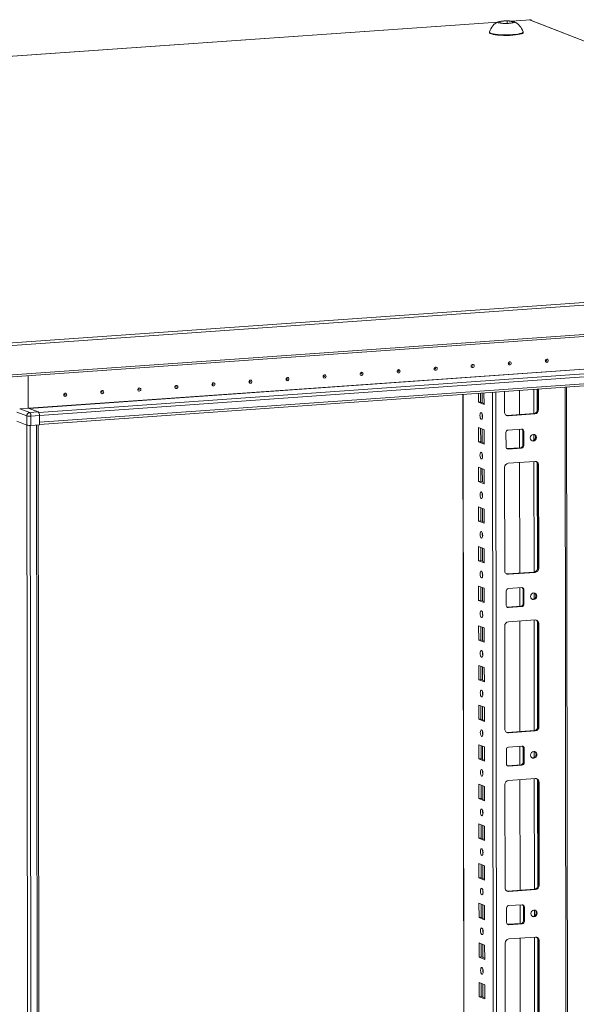
# Model space of a CAD drawing. Units: millimetres. Extents: x 6 to 11587, y 3 to 11629.
# Drawn here: x 8209 to 8555, y 4053 to 4666 of the extents above; entities that cross this region are included whole.
import ezdxf

# ---------------------------------------------------------------- set-up
doc = ezdxf.new("R2010")
doc.units = ezdxf.units.MM

msp = doc.modelspace()

# ---------------------------------------------------------------- linework, layer by layer
at = {"color": 7, "linetype": 'Continuous', "lineweight": 15}
for p, q in [((8506.116, 4664.39), (7839.71, 4617.35)), ((8507.117, 4663.97), (8507.693, 4664.726)), ((8510.797, 4663.514), (8507.117, 4663.97)), ((8507.693, 4664.726), (8511.95, 4665.027)), ((8507.693, 4664.726), (8507.694, 4663.898)), ((8515.054, 4663.814), (8510.797, 4663.514)), ((8511.95, 4665.027), (8515.63, 4664.571)), ((8511.95, 4665.027), (8511.952, 4663.595)), ((8526.563, 4665.834), (8514.361, 4664.972)), ((8515.63, 4664.571), (8515.054, 4663.814)), ((8526.857, 4665.743), (8525.927, 4665.677)), ((8525.927, 4665.677), (8911.997, 4514.881)), ((8912.285, 4514.901), (8526.478, 4665.594)), ((8526.667, 4665.817), (8526.563, 4665.834)), ((8526.857, 4665.743), (8526.667, 4665.817)), ((8526.858, 4665.446), (8526.857, 4665.743)), ((8500.881, 4658.123), (8500.881, 4657.748)), ((8521.881, 4657.773), (8521.881, 4658.148)), ((8913.118, 4514.872), (8177.639, 4462.956)), ((8178.226, 4461.238), (8913.706, 4513.154)), ((8177.768, 4441.734), (8913.248, 4493.65)), ((8913.728, 4494.927), (8178.248, 4443.011)), ((8221.017, 4419.668), (8866.174, 4465.208)), ((8866.179, 4460.967), (8221.022, 4415.427)), ((8221.023, 4414.109), (8865.671, 4459.614)), ((8214.006, 4444.292), (8214.03, 4424.22)), ((8510.293, 4421.773), (8510.278, 4434.527)), ((8519.639, 4435.188), (8519.656, 4420.236)), ((8530.909, 4423.496), (8530.894, 4435.982)), ((8531.476, 4436.023), (8531.491, 4423.269)), ((8551.216, 2533.437), (8548.953, 4437.257)), ((8484.471, 4432.705), (8486.723, 2537.481)), ((8494.065, 4427.881), (8494.058, 4433.382)), ((8495.441, 4433.48), (8495.447, 4427.979)), ((8497.548, 4433.629), (8497.557, 4426.517)), ((8214.03, 4424.22), (8208.731, 4423.846)), ((8214.939, 4421.422), (8208.731, 4423.846)), ((8220.238, 4421.796), (8214.03, 4424.22)), ((8494.065, 4427.881), (8495.447, 4427.979)), ((8497.557, 4426.517), (8494.065, 4427.881)), ((8495.447, 4427.979), (8497.556, 4427.155)), ((8531.491, 4423.269), (8530.909, 4423.496)), ((8206.89, 4421.744), (8213.098, 4419.319)), ((8213.098, 4419.319), (8213.105, 4413.648)), ((8220.238, 4421.796), (8214.939, 4421.422)), ((8215.717, 4419.146), (8221.017, 4419.52)), ((8215.724, 4413.475), (8215.717, 4419.146)), ((8221.017, 4419.668), (8221.022, 4415.427)), ((8221.017, 4419.52), (8221.023, 4413.849)), ((8512.018, 4419.697), (8528.608, 4420.868)), ((8512.6, 4419.47), (8512.018, 4419.697)), ((8529.19, 4420.641), (8512.6, 4419.47)), ((8528.608, 4420.868), (8529.19, 4420.641)), ((8213.105, 4413.648), (8206.896, 4416.072)), ((8213.133, 4413.637), (8206.896, 4416.072)), ((8213.133, 4413.637), (8215.594, 2342.395)), ((8221.023, 4413.849), (8215.724, 4413.475)), ((8222.632, 2342.78), (8220.171, 4413.788)), ((8494.094, 4403.223), (8494.083, 4412.1)), ((8494.083, 4412.1), (8497.576, 4410.736)), ((8495.467, 4411.56), (8495.476, 4403.321)), ((8497.576, 4410.736), (8497.586, 4401.859)), ((8512.61, 4410.593), (8520.905, 4411.178)), ((8519.667, 4411.091), (8519.681, 4399.524)), ((8521.708, 4410.024), (8522.29, 4409.797)), ((8521.718, 4401.147), (8521.708, 4410.024)), ((8511.24, 4400.139), (8511.23, 4409.016)), ((8522.29, 4409.797), (8522.3, 4400.92)), ((8494.094, 4403.223), (8495.476, 4403.321)), ((8497.586, 4401.859), (8494.094, 4403.223)), ((8495.476, 4403.321), (8497.585, 4402.497)), ((8511.801, 4398.99), (8512.043, 4398.985)), ((8512.043, 4398.985), (8520.337, 4399.57)), ((8512.625, 4398.757), (8512.043, 4398.985)), ((8520.919, 4399.343), (8512.625, 4398.757)), ((8520.919, 4399.343), (8520.337, 4399.57)), ((8522.3, 4400.92), (8521.718, 4401.147)), ((8494.123, 4378.566), (8494.113, 4387.442)), ((8494.113, 4387.442), (8497.605, 4386.079)), ((8495.496, 4386.902), (8495.506, 4378.663)), ((8497.605, 4386.079), (8497.615, 4377.202)), ((8510.41, 4323.142), (8510.334, 4387.252)), ((8512.635, 4389.88), (8529.225, 4391.052)), ((8519.692, 4390.379), (8519.774, 4321.606)), ((8531.532, 4388.748), (8530.95, 4388.976)), ((8531.026, 4324.866), (8530.95, 4388.976)), ((8531.532, 4388.748), (8531.608, 4324.639)), ((8494.123, 4378.566), (8495.506, 4378.663)), ((8497.615, 4377.202), (8494.123, 4378.566)), ((8495.506, 4378.663), (8497.615, 4377.84)), ((8494.153, 4353.908), (8494.142, 4362.785)), ((8494.142, 4362.785), (8497.634, 4361.421)), ((8495.525, 4362.245), (8495.535, 4354.006)), ((8497.634, 4361.421), (8497.645, 4352.544)), ((8494.153, 4353.908), (8495.535, 4354.006)), ((8497.645, 4352.544), (8494.153, 4353.908)), ((8495.535, 4354.006), (8497.644, 4353.182)), ((8494.182, 4329.25), (8494.171, 4338.127)), ((8494.171, 4338.127), (8497.663, 4336.763)), ((8495.555, 4337.587), (8495.564, 4329.348)), ((8497.663, 4336.763), (8497.674, 4327.886)), ((8494.182, 4329.25), (8495.564, 4329.348)), ((8497.674, 4327.886), (8494.182, 4329.25)), ((8495.564, 4329.348), (8497.673, 4328.524)), ((8531.608, 4324.639), (8531.026, 4324.866)), ((8512.135, 4321.066), (8528.725, 4322.237)), ((8512.717, 4320.839), (8512.135, 4321.066)), ((8529.307, 4322.01), (8512.717, 4320.839)), ((8528.725, 4322.237), (8529.307, 4322.01)), ((8494.211, 4304.593), (8494.201, 4313.47)), ((8494.201, 4313.47), (8497.693, 4312.106)), ((8495.584, 4312.929), (8495.594, 4304.69)), ((8497.693, 4312.106), (8497.703, 4303.229)), ((8512.728, 4311.962), (8521.023, 4312.548)), ((8519.785, 4312.46), (8519.798, 4300.893)), ((8511.358, 4301.509), (8511.347, 4310.385)), ((8521.825, 4311.393), (8522.407, 4311.166)), ((8521.835, 4302.517), (8521.825, 4311.393)), ((8522.407, 4311.166), (8522.417, 4302.289)), ((8494.211, 4304.593), (8495.594, 4304.69)), ((8497.703, 4303.229), (8494.211, 4304.593)), ((8495.594, 4304.69), (8497.703, 4303.867)), ((8511.918, 4300.36), (8512.16, 4300.354)), ((8512.16, 4300.354), (8520.455, 4300.939)), ((8512.742, 4300.127), (8512.16, 4300.354)), ((8521.037, 4300.712), (8512.742, 4300.127)), ((8521.037, 4300.712), (8520.455, 4300.939)), ((8522.417, 4302.289), (8521.835, 4302.517)), ((8494.241, 4279.935), (8494.23, 4288.812)), ((8494.23, 4288.812), (8497.722, 4287.448)), ((8495.613, 4288.272), (8495.623, 4280.033)), ((8510.527, 4224.512), (8510.451, 4288.621)), ((8512.752, 4291.25), (8529.342, 4292.421)), ((8519.809, 4291.748), (8519.891, 4222.975)), ((8531.649, 4290.118), (8531.067, 4290.345)), ((8531.143, 4226.235), (8531.067, 4290.345)), ((8531.649, 4290.118), (8531.725, 4226.008)), ((8497.722, 4287.448), (8497.733, 4278.571)), ((8494.241, 4279.935), (8495.623, 4280.033)), ((8497.733, 4278.571), (8494.241, 4279.935)), ((8495.623, 4280.033), (8497.732, 4279.209)), ((8494.27, 4255.278), (8494.259, 4264.154)), ((8494.259, 4264.154), (8497.751, 4262.79)), ((8495.643, 4263.614), (8495.652, 4255.375)), ((8497.751, 4262.79), (8497.762, 4253.914)), ((8494.27, 4255.278), (8495.652, 4255.375)), ((8497.762, 4253.914), (8494.27, 4255.278)), ((8495.652, 4255.375), (8497.761, 4254.551)), ((8494.299, 4230.62), (8494.289, 4239.497)), ((8494.289, 4239.497), (8497.781, 4238.133)), ((8495.672, 4238.956), (8495.682, 4230.717)), ((8497.781, 4238.133), (8497.791, 4229.256)), ((8494.299, 4230.62), (8495.682, 4230.717)), ((8497.791, 4229.256), (8494.299, 4230.62)), ((8495.682, 4230.717), (8497.79, 4229.894)), ((8512.252, 4222.436), (8528.842, 4223.607)), ((8512.834, 4222.208), (8512.252, 4222.436)), ((8529.424, 4223.38), (8512.834, 4222.208)), ((8528.842, 4223.607), (8529.424, 4223.38)), ((8531.725, 4226.008), (8531.143, 4226.235)), ((8494.328, 4205.962), (8494.318, 4214.839)), ((8494.318, 4214.839), (8497.81, 4213.475)), ((8495.701, 4214.299), (8495.711, 4206.06)), ((8497.81, 4213.475), (8497.821, 4204.598)), ((8511.475, 4202.878), (8511.464, 4211.755)), ((8512.845, 4213.332), (8521.14, 4213.917)), ((8519.902, 4213.83), (8519.916, 4202.263)), ((8521.942, 4212.763), (8522.524, 4212.535)), ((8521.953, 4203.886), (8521.942, 4212.763)), ((8522.524, 4212.535), (8522.535, 4203.659)), ((8494.328, 4205.962), (8495.711, 4206.06)), ((8497.821, 4204.598), (8494.328, 4205.962)), ((8495.711, 4206.06), (8497.82, 4205.236)), ((8512.277, 4201.723), (8520.572, 4202.309)), ((8521.154, 4202.082), (8512.859, 4201.496)), ((8521.154, 4202.082), (8520.572, 4202.309)), ((8522.535, 4203.659), (8521.953, 4203.886)), ((8512.035, 4201.729), (8512.277, 4201.723)), ((8512.859, 4201.496), (8512.277, 4201.723)), ((8494.358, 4181.305), (8494.347, 4190.181)), ((8494.347, 4190.181), (8497.839, 4188.817)), ((8495.73, 4189.641), (8495.74, 4181.402)), ((8510.645, 4125.881), (8510.568, 4189.991)), ((8512.87, 4192.619), (8529.459, 4193.79)), ((8519.926, 4193.117), (8520.008, 4124.344)), ((8531.766, 4191.487), (8531.184, 4191.715)), ((8531.261, 4127.605), (8531.184, 4191.715)), ((8531.766, 4191.487), (8531.843, 4127.377)), ((8497.839, 4188.817), (8497.85, 4179.941)), ((8494.358, 4181.305), (8495.74, 4181.402)), ((8497.85, 4179.941), (8494.358, 4181.305)), ((8495.74, 4181.402), (8497.849, 4180.578)), ((8494.387, 4156.647), (8494.376, 4165.524)), ((8494.376, 4165.524), (8497.869, 4164.16)), ((8495.76, 4164.983), (8495.77, 4156.745)), ((8497.869, 4164.16), (8497.879, 4155.283)), ((8494.387, 4156.647), (8495.77, 4156.745)), ((8497.879, 4155.283), (8494.387, 4156.647)), ((8495.77, 4156.745), (8497.878, 4155.921)), ((8494.416, 4131.989), (8494.406, 4140.866)), ((8494.406, 4140.866), (8497.898, 4139.502)), ((8495.789, 4140.326), (8495.799, 4132.087)), ((8497.898, 4139.502), (8497.908, 4130.625)), ((8494.416, 4131.989), (8495.799, 4132.087)), ((8497.908, 4130.625), (8494.416, 4131.989)), ((8495.799, 4132.087), (8497.908, 4131.263)), ((8512.37, 4123.805), (8528.959, 4124.976)), ((8512.952, 4123.578), (8512.37, 4123.805)), ((8529.541, 4124.749), (8512.952, 4123.578)), ((8528.959, 4124.976), (8529.541, 4124.749)), ((8531.843, 4127.377), (8531.261, 4127.605)), ((8494.446, 4107.332), (8494.435, 4116.208)), ((8494.435, 4116.208), (8497.927, 4114.844)), ((8495.818, 4115.668), (8495.828, 4107.429)), ((8497.927, 4114.844), (8497.938, 4105.968)), ((8511.592, 4104.247), (8511.581, 4113.124)), ((8512.962, 4114.701), (8521.257, 4115.287)), ((8520.019, 4115.199), (8520.033, 4103.632)), ((8522.059, 4114.132), (8522.641, 4113.905)), ((8522.07, 4105.255), (8522.059, 4114.132)), ((8522.641, 4113.905), (8522.652, 4105.028)), ((8494.446, 4107.332), (8495.828, 4107.429)), ((8497.938, 4105.968), (8494.446, 4107.332)), ((8495.828, 4107.429), (8497.937, 4106.606)), ((8522.652, 4105.028), (8522.07, 4105.255)), ((8512.152, 4103.099), (8512.394, 4103.093)), ((8512.394, 4103.093), (8520.689, 4103.678)), ((8512.976, 4102.866), (8512.394, 4103.093)), ((8521.271, 4103.451), (8512.976, 4102.866)), ((8521.271, 4103.451), (8520.689, 4103.678)), ((8494.475, 4082.674), (8494.464, 4091.551)), ((8494.464, 4091.551), (8497.957, 4090.187)), ((8512.987, 4093.989), (8529.577, 4095.16)), ((8520.044, 4094.487), (8520.125, 4025.714)), ((8531.884, 4092.857), (8531.302, 4093.084)), ((8531.378, 4028.974), (8531.302, 4093.084)), ((8531.884, 4092.857), (8531.96, 4028.747)), ((8495.848, 4091.01), (8495.857, 4082.772)), ((8497.957, 4090.187), (8497.967, 4081.31)), ((8510.762, 4027.25), (8510.686, 4091.36)), ((8494.475, 4082.674), (8495.857, 4082.772)), ((8497.967, 4081.31), (8494.475, 4082.674)), ((8495.857, 4082.772), (8497.966, 4081.948)), ((8494.504, 4058.016), (8494.494, 4066.893)), ((8494.494, 4066.893), (8497.986, 4065.529)), ((8495.877, 4066.353), (8495.887, 4058.114)), ((8497.986, 4065.529), (8497.996, 4056.652)), ((8494.504, 4058.016), (8495.887, 4058.114)), ((8497.996, 4056.652), (8494.504, 4058.016)), ((8495.887, 4058.114), (8497.996, 4057.29))]:
    msp.add_line(p, q, dxfattribs=at)
at = {"color": 8, "linetype": 'Continuous', "lineweight": 15}
for p, q in [((7839.85, 4617.336), (8506.074, 4664.363)), ((8514.501, 4664.958), (8526.667, 4665.817)), ((8214.351, 4424.095), (8859.188, 4469.613)), ((8214.604, 4423.996), (8859.227, 4469.499)), ((8865.552, 4467.029), (8220.555, 4421.5)), ((8528.528, 4435.815), (8528.546, 4420.864)), ((8530.624, 4435.963), (8530.64, 4422.318)), ((8547.973, 4437.188), (8550.198, 2565.247)), ((8486.81, 2569.434), (8484.596, 4432.714)), ((8496.454, 4427.585), (8496.447, 4433.551)), ((8502.745, 4433.995), (8505.007, 2530.286)), ((8507.103, 2530.148), (8504.84, 4434.143)), ((8496.464, 4418.824), (8496.463, 4420.326)), ((8217.69, 2342.256), (8215.228, 4413.451)), ((8219.191, 4413.719), (8221.653, 2342.536)), ((8496.483, 4402.928), (8496.474, 4411.167)), ((8528.562, 4407.875), (8528.566, 4404.186)), ((8496.494, 4394.166), (8496.492, 4395.668)), ((8496.513, 4378.27), (8496.503, 4386.509)), ((8528.582, 4391.006), (8528.663, 4322.233)), ((8530.678, 4390.116), (8530.757, 4323.688)), ((8496.523, 4369.508), (8496.521, 4371.011)), ((8496.542, 4353.612), (8496.532, 4361.851)), ((8496.552, 4344.851), (8496.551, 4346.353)), ((8496.571, 4328.955), (8496.561, 4337.194)), ((8496.582, 4320.193), (8496.58, 4321.695)), ((8496.601, 4304.297), (8496.591, 4312.536)), ((8528.679, 4309.245), (8528.683, 4305.556)), ((8496.611, 4295.535), (8496.609, 4297.038)), ((8496.63, 4279.64), (8496.62, 4287.878)), ((8528.699, 4292.376), (8528.781, 4223.603)), ((8530.795, 4291.485), (8530.874, 4225.057)), ((8496.64, 4270.878), (8496.638, 4272.38)), ((8496.659, 4254.982), (8496.649, 4263.221)), ((8496.67, 4246.22), (8496.668, 4247.722)), ((8496.688, 4230.324), (8496.679, 4238.563)), ((8496.699, 4221.562), (8496.697, 4223.065)), ((8496.718, 4205.667), (8496.708, 4213.905)), ((8528.796, 4210.614), (8528.801, 4206.925)), ((8496.728, 4196.905), (8496.726, 4198.407)), ((8528.816, 4193.745), (8528.898, 4124.972)), ((8530.913, 4192.855), (8530.991, 4126.427)), ((8496.747, 4181.009), (8496.737, 4189.248)), ((8496.757, 4172.247), (8496.756, 4173.749)), ((8496.776, 4156.351), (8496.767, 4164.59)), ((8496.787, 4147.59), (8496.785, 4149.092)), ((8496.806, 4131.694), (8496.796, 4139.933)), ((8496.816, 4122.932), (8496.814, 4124.434)), ((8496.835, 4107.036), (8496.825, 4115.275)), ((8528.913, 4111.984), (8528.918, 4108.294)), ((8496.845, 4098.274), (8496.844, 4099.777)), ((8528.933, 4095.114), (8529.015, 4026.341)), ((8531.03, 4094.224), (8531.109, 4027.796)), ((8496.864, 4082.378), (8496.854, 4090.617)), ((8496.875, 4073.617), (8496.873, 4075.119)), ((8496.894, 4057.721), (8496.884, 4065.96))]:
    msp.add_line(p, q, dxfattribs=at)
at = {"color": 7, "linetype": 'Continuous', "lineweight": 15, "flags": 128}
for points in [[(8506.535, 4663.929), (8506.133, 4664.212), (8506.323, 4664.501), (8507.081, 4664.764), (8508.324, 4664.972), (8509.91, 4665.1), (8511.662, 4665.135), (8513.381, 4665.073), (8514.873, 4664.92), (8515.971, 4664.694), (8516.212, 4664.612), (8516.614, 4664.329), (8516.424, 4664.04), (8515.666, 4663.777), (8514.423, 4663.569), (8512.837, 4663.441), (8511.085, 4663.406), (8509.366, 4663.468), (8507.874, 4663.621), (8506.776, 4663.847), (8506.535, 4663.929)], [(8500.881, 4657.748), (8500.958, 4657.539), (8501.369, 4657.227), (8502.121, 4656.934), (8503.188, 4656.668), (8504.534, 4656.44), (8506.114, 4656.257), (8507.872, 4656.125), (8509.751, 4656.048), (8511.684, 4656.03), (8513.608, 4656.071), (8515.455, 4656.17)], [(8500.898, 4658.222), (8500.958, 4657.914), (8501.369, 4657.602), (8502.121, 4657.309), (8503.188, 4657.043), (8504.534, 4656.815), (8506.113, 4656.632), (8507.872, 4656.499), (8509.75, 4656.423), (8511.684, 4656.405), (8513.607, 4656.446), (8515.455, 4656.544)], [(8515.455, 4656.544), (8517.164, 4656.697), (8518.676, 4656.899), (8519.939, 4657.142), (8520.911, 4657.42), (8521.559, 4657.722), (8521.86, 4658.038), (8521.864, 4658.247)], [(8515.455, 4656.17), (8517.164, 4656.322), (8518.676, 4656.524), (8519.94, 4656.767), (8520.912, 4657.045), (8521.559, 4657.347), (8521.86, 4657.663), (8521.881, 4657.773)], [(8513.561, 4451.036), (8513.208, 4451.086), (8512.909, 4451.278), (8512.709, 4451.584), (8512.638, 4451.957), (8512.708, 4452.339), (8512.907, 4452.673), (8513.206, 4452.908), (8513.559, 4453.008), (8513.911, 4452.958), (8514.211, 4452.765), (8514.411, 4452.459), (8514.481, 4452.087), (8514.412, 4451.704), (8514.212, 4451.37), (8513.914, 4451.135), (8513.561, 4451.036)], [(8536.602, 4452.662), (8536.25, 4452.712), (8535.95, 4452.905), (8535.75, 4453.211), (8535.68, 4453.583), (8535.749, 4453.966), (8535.949, 4454.3), (8536.247, 4454.535), (8536.6, 4454.635), (8536.953, 4454.584), (8537.252, 4454.392), (8537.452, 4454.086), (8537.523, 4453.713), (8537.453, 4453.331), (8537.254, 4452.997), (8536.955, 4452.762), (8536.602, 4452.662)], [(8536.407, 4453.592), (8536.455, 4453.605), (8536.495, 4453.637), (8536.521, 4453.682), (8536.531, 4453.733), (8536.521, 4453.783), (8536.494, 4453.824), (8536.454, 4453.849), (8536.407, 4453.856), (8536.36, 4453.843), (8536.32, 4453.811), (8536.293, 4453.767), (8536.284, 4453.715), (8536.293, 4453.665), (8536.32, 4453.624), (8536.36, 4453.599), (8536.407, 4453.592)], [(8444.437, 4446.156), (8444.084, 4446.206), (8443.785, 4446.399), (8443.585, 4446.705), (8443.514, 4447.077), (8443.584, 4447.46), (8443.783, 4447.794), (8444.082, 4448.029), (8444.435, 4448.129), (8444.787, 4448.079), (8445.087, 4447.886), (8445.287, 4447.58), (8445.357, 4447.208), (8445.288, 4446.825), (8445.088, 4446.491), (8444.79, 4446.256), (8444.437, 4446.156)], [(8444.242, 4447.086), (8444.289, 4447.1), (8444.329, 4447.131), (8444.356, 4447.176), (8444.365, 4447.227), (8444.356, 4447.277), (8444.329, 4447.318), (8444.289, 4447.344), (8444.242, 4447.35), (8444.194, 4447.337), (8444.154, 4447.306), (8444.128, 4447.261), (8444.118, 4447.21), (8444.128, 4447.16), (8444.155, 4447.119), (8444.195, 4447.093), (8444.242, 4447.086)], [(8467.478, 4447.783), (8467.125, 4447.833), (8466.826, 4448.026), (8466.626, 4448.331), (8466.555, 4448.704), (8466.625, 4449.086), (8466.825, 4449.42), (8467.123, 4449.655), (8467.476, 4449.755), (8467.829, 4449.705), (8468.128, 4449.512), (8468.328, 4449.206), (8468.399, 4448.834), (8468.329, 4448.452), (8468.13, 4448.118), (8467.831, 4447.883), (8467.478, 4447.783)], [(8467.283, 4448.713), (8467.331, 4448.726), (8467.371, 4448.757), (8467.397, 4448.802), (8467.407, 4448.853), (8467.397, 4448.903), (8467.37, 4448.944), (8467.33, 4448.97), (8467.283, 4448.977), (8467.236, 4448.963), (8467.196, 4448.932), (8467.169, 4448.887), (8467.16, 4448.836), (8467.169, 4448.786), (8467.196, 4448.745), (8467.236, 4448.719), (8467.283, 4448.713)], [(8490.52, 4449.409), (8490.167, 4449.459), (8489.868, 4449.652), (8489.667, 4449.958), (8489.597, 4450.33), (8489.667, 4450.713), (8489.866, 4451.047), (8490.165, 4451.282), (8490.517, 4451.382), (8490.87, 4451.331), (8491.169, 4451.139), (8491.37, 4450.833), (8491.44, 4450.46), (8491.37, 4450.078), (8491.171, 4449.744), (8490.872, 4449.509), (8490.52, 4449.409)], [(8490.325, 4450.339), (8490.372, 4450.352), (8490.412, 4450.384), (8490.439, 4450.429), (8490.448, 4450.48), (8490.438, 4450.53), (8490.412, 4450.571), (8490.372, 4450.597), (8490.324, 4450.603), (8490.277, 4450.59), (8490.237, 4450.558), (8490.21, 4450.514), (8490.201, 4450.462), (8490.21, 4450.413), (8490.237, 4450.372), (8490.277, 4450.346), (8490.325, 4450.339)], [(8513.366, 4451.965), (8513.413, 4451.979), (8513.453, 4452.01), (8513.48, 4452.055), (8513.489, 4452.106), (8513.48, 4452.156), (8513.453, 4452.197), (8513.413, 4452.223), (8513.366, 4452.23), (8513.318, 4452.216), (8513.278, 4452.185), (8513.252, 4452.14), (8513.242, 4452.089), (8513.252, 4452.039), (8513.279, 4451.998), (8513.319, 4451.972), (8513.366, 4451.965)], [(8352.272, 4439.65), (8351.919, 4439.701), (8351.619, 4439.893), (8351.419, 4440.199), (8351.349, 4440.572), (8351.418, 4440.954), (8351.618, 4441.288), (8351.917, 4441.523), (8352.269, 4441.623), (8352.622, 4441.573), (8352.921, 4441.38), (8353.121, 4441.074), (8353.192, 4440.702), (8353.122, 4440.319), (8352.923, 4439.985), (8352.624, 4439.75), (8352.272, 4439.65)], [(8352.077, 4440.58), (8352.124, 4440.594), (8352.164, 4440.625), (8352.19, 4440.67), (8352.2, 4440.721), (8352.19, 4440.771), (8352.164, 4440.812), (8352.123, 4440.838), (8352.076, 4440.845), (8352.029, 4440.831), (8351.989, 4440.8), (8351.962, 4440.755), (8351.953, 4440.704), (8351.962, 4440.654), (8351.989, 4440.613), (8352.029, 4440.587), (8352.077, 4440.58)], [(8375.313, 4441.277), (8374.96, 4441.327), (8374.661, 4441.52), (8374.461, 4441.826), (8374.39, 4442.198), (8374.46, 4442.58), (8374.659, 4442.915), (8374.958, 4443.149), (8375.311, 4443.249), (8375.663, 4443.199), (8375.963, 4443.007), (8376.163, 4442.701), (8376.233, 4442.328), (8376.164, 4441.946), (8375.964, 4441.612), (8375.665, 4441.377), (8375.313, 4441.277)], [(8375.118, 4442.207), (8375.165, 4442.22), (8375.205, 4442.252), (8375.232, 4442.296), (8375.241, 4442.348), (8375.232, 4442.398), (8375.205, 4442.439), (8375.165, 4442.464), (8375.118, 4442.471), (8375.07, 4442.458), (8375.03, 4442.426), (8375.004, 4442.381), (8374.994, 4442.33), (8375.004, 4442.28), (8375.031, 4442.239), (8375.071, 4442.214), (8375.118, 4442.207)], [(8398.354, 4442.903), (8398.001, 4442.953), (8397.702, 4443.146), (8397.502, 4443.452), (8397.431, 4443.825), (8397.501, 4444.207), (8397.701, 4444.541), (8397.999, 4444.776), (8398.352, 4444.876), (8398.705, 4444.826), (8399.004, 4444.633), (8399.204, 4444.327), (8399.275, 4443.955), (8399.205, 4443.572), (8399.006, 4443.238), (8398.707, 4443.003), (8398.354, 4442.903)], [(8398.159, 4443.833), (8398.206, 4443.847), (8398.246, 4443.878), (8398.273, 4443.923), (8398.283, 4443.974), (8398.273, 4444.024), (8398.246, 4444.065), (8398.206, 4444.091), (8398.159, 4444.098), (8398.112, 4444.084), (8398.072, 4444.053), (8398.045, 4444.008), (8398.036, 4443.957), (8398.045, 4443.907), (8398.072, 4443.866), (8398.112, 4443.84), (8398.159, 4443.833)], [(8421.396, 4444.53), (8421.043, 4444.58), (8420.744, 4444.773), (8420.543, 4445.078), (8420.473, 4445.451), (8420.542, 4445.833), (8420.742, 4446.167), (8421.041, 4446.402), (8421.393, 4446.502), (8421.746, 4446.452), (8422.045, 4446.259), (8422.245, 4445.954), (8422.316, 4445.581), (8422.246, 4445.199), (8422.047, 4444.865), (8421.748, 4444.63), (8421.396, 4444.53)], [(8421.201, 4445.46), (8421.248, 4445.473), (8421.288, 4445.505), (8421.315, 4445.549), (8421.324, 4445.601), (8421.314, 4445.65), (8421.288, 4445.691), (8421.248, 4445.717), (8421.2, 4445.724), (8421.153, 4445.711), (8421.113, 4445.679), (8421.086, 4445.634), (8421.077, 4445.583), (8421.086, 4445.533), (8421.113, 4445.492), (8421.153, 4445.466), (8421.201, 4445.46)], [(8260.106, 4433.145), (8259.753, 4433.195), (8259.454, 4433.388), (8259.254, 4433.693), (8259.183, 4434.066), (8259.253, 4434.448), (8259.452, 4434.782), (8259.751, 4435.017), (8260.104, 4435.117), (8260.457, 4435.067), (8260.756, 4434.874), (8260.956, 4434.568), (8261.027, 4434.196), (8260.957, 4433.814), (8260.757, 4433.48), (8260.459, 4433.245), (8260.106, 4433.145)], [(8283.147, 4434.771), (8282.795, 4434.821), (8282.495, 4435.014), (8282.295, 4435.32), (8282.225, 4435.692), (8282.294, 4436.075), (8282.494, 4436.409), (8282.793, 4436.644), (8283.145, 4436.744), (8283.498, 4436.694), (8283.797, 4436.501), (8283.997, 4436.195), (8284.068, 4435.822), (8283.998, 4435.44), (8283.799, 4435.106), (8283.5, 4434.871), (8283.147, 4434.771)], [(8282.952, 4435.701), (8283, 4435.714), (8283.04, 4435.746), (8283.066, 4435.791), (8283.076, 4435.842), (8283.066, 4435.892), (8283.04, 4435.933), (8282.999, 4435.959), (8282.952, 4435.965), (8282.905, 4435.952), (8282.865, 4435.92), (8282.838, 4435.876), (8282.829, 4435.824), (8282.838, 4435.775), (8282.865, 4435.734), (8282.905, 4435.708), (8282.952, 4435.701)], [(8306.189, 4436.398), (8305.836, 4436.448), (8305.537, 4436.64), (8305.337, 4436.946), (8305.266, 4437.319), (8305.336, 4437.701), (8305.535, 4438.035), (8305.834, 4438.27), (8306.186, 4438.37), (8306.539, 4438.32), (8306.839, 4438.127), (8307.039, 4437.821), (8307.109, 4437.449), (8307.04, 4437.066), (8306.84, 4436.732), (8306.541, 4436.497), (8306.189, 4436.398)], [(8305.994, 4437.327), (8306.041, 4437.341), (8306.081, 4437.372), (8306.108, 4437.417), (8306.117, 4437.468), (8306.108, 4437.518), (8306.081, 4437.559), (8306.041, 4437.585), (8305.993, 4437.592), (8305.946, 4437.578), (8305.906, 4437.547), (8305.88, 4437.502), (8305.87, 4437.451), (8305.88, 4437.401), (8305.906, 4437.36), (8305.947, 4437.334), (8305.994, 4437.327)], [(8329.23, 4438.024), (8328.877, 4438.074), (8328.578, 4438.267), (8328.378, 4438.573), (8328.307, 4438.945), (8328.377, 4439.328), (8328.576, 4439.662), (8328.875, 4439.897), (8329.228, 4439.997), (8329.581, 4439.946), (8329.88, 4439.754), (8330.08, 4439.448), (8330.151, 4439.075), (8330.081, 4438.693), (8329.882, 4438.359), (8329.583, 4438.124), (8329.23, 4438.024)], [(8329.035, 4438.954), (8329.082, 4438.967), (8329.122, 4438.999), (8329.149, 4439.044), (8329.158, 4439.095), (8329.149, 4439.145), (8329.122, 4439.186), (8329.082, 4439.211), (8329.035, 4439.218), (8328.988, 4439.205), (8328.948, 4439.173), (8328.921, 4439.129), (8328.912, 4439.077), (8328.921, 4439.027), (8328.948, 4438.986), (8328.988, 4438.961), (8329.035, 4438.954)], [(8237.065, 4431.518), (8236.712, 4431.568), (8236.413, 4431.761), (8236.213, 4432.067), (8236.142, 4432.439), (8236.212, 4432.822), (8236.411, 4433.156), (8236.71, 4433.391), (8237.062, 4433.491), (8237.415, 4433.441), (8237.714, 4433.248), (8237.915, 4432.942), (8237.985, 4432.57), (8237.916, 4432.187), (8237.716, 4431.853), (8237.417, 4431.618), (8237.065, 4431.518)], [(8236.87, 4432.448), (8236.917, 4432.462), (8236.957, 4432.493), (8236.984, 4432.538), (8236.993, 4432.589), (8236.984, 4432.639), (8236.957, 4432.68), (8236.917, 4432.706), (8236.869, 4432.712), (8236.822, 4432.699), (8236.782, 4432.668), (8236.755, 4432.623), (8236.746, 4432.572), (8236.756, 4432.522), (8236.782, 4432.481), (8236.822, 4432.455), (8236.87, 4432.448)], [(8259.911, 4434.075), (8259.958, 4434.088), (8259.998, 4434.119), (8260.025, 4434.164), (8260.034, 4434.215), (8260.025, 4434.265), (8259.998, 4434.306), (8259.958, 4434.332), (8259.911, 4434.339), (8259.864, 4434.325), (8259.824, 4434.294), (8259.797, 4434.249), (8259.787, 4434.198), (8259.797, 4434.148), (8259.824, 4434.107), (8259.864, 4434.081), (8259.911, 4434.075)], [(8495.823, 4417.237), (8495.511, 4417.517), (8495.246, 4418.069), (8495.068, 4418.81), (8495.005, 4419.627), (8495.066, 4420.395), (8495.242, 4420.998), (8495.506, 4421.344), (8495.818, 4421.38), (8496.13, 4421.1), (8496.395, 4420.548), (8496.572, 4419.807), (8496.635, 4418.99), (8496.574, 4418.222), (8496.398, 4417.619), (8496.134, 4417.273), (8495.823, 4417.237)], [(8511.405, 4419.743), (8511.568, 4419.713), (8512.018, 4419.697)], [(8213.467, 4413.554), (8213.282, 4413.591), (8213.133, 4413.637)], [(8530.244, 4405.919), (8530.096, 4405.107), (8529.672, 4404.397), (8529.037, 4403.898), (8528.288, 4403.685), (8527.538, 4403.792), (8526.903, 4404.201), (8526.477, 4404.851), (8526.327, 4405.643), (8526.475, 4406.455), (8526.899, 4407.165), (8527.534, 4407.664), (8528.283, 4407.877), (8529.033, 4407.77), (8529.669, 4407.361), (8530.094, 4406.711), (8530.244, 4405.919)], [(8495.852, 4392.58), (8495.54, 4392.859), (8495.275, 4393.411), (8495.098, 4394.152), (8495.035, 4394.969), (8495.096, 4395.738), (8495.272, 4396.341), (8495.535, 4396.686), (8495.847, 4396.722), (8496.159, 4396.443), (8496.424, 4395.89), (8496.601, 4395.15), (8496.664, 4394.333), (8496.603, 4393.564), (8496.427, 4392.961), (8496.164, 4392.616), (8495.852, 4392.58)], [(8495.881, 4367.922), (8495.569, 4368.202), (8495.304, 4368.754), (8495.127, 4369.495), (8495.064, 4370.312), (8495.125, 4371.08), (8495.301, 4371.683), (8495.565, 4372.029), (8495.876, 4372.065), (8496.188, 4371.785), (8496.453, 4371.233), (8496.631, 4370.492), (8496.694, 4369.675), (8496.632, 4368.907), (8496.457, 4368.304), (8496.193, 4367.958), (8495.881, 4367.922)], [(8495.91, 4343.264), (8495.598, 4343.544), (8495.334, 4344.096), (8495.156, 4344.837), (8495.093, 4345.654), (8495.154, 4346.422), (8495.33, 4347.025), (8495.594, 4347.371), (8495.906, 4347.407), (8496.218, 4347.127), (8496.482, 4346.575), (8496.66, 4345.834), (8496.723, 4345.017), (8496.662, 4344.249), (8496.486, 4343.646), (8496.222, 4343.3), (8495.91, 4343.264)], [(8495.94, 4318.607), (8495.628, 4318.886), (8495.363, 4319.438), (8495.185, 4320.179), (8495.123, 4320.996), (8495.184, 4321.765), (8495.359, 4322.368), (8495.623, 4322.713), (8495.935, 4322.749), (8496.247, 4322.47), (8496.512, 4321.918), (8496.689, 4321.177), (8496.752, 4320.36), (8496.691, 4319.591), (8496.515, 4318.988), (8496.251, 4318.643), (8495.94, 4318.607)], [(8511.522, 4321.112), (8511.686, 4321.082), (8512.135, 4321.066)], [(8530.361, 4307.289), (8530.213, 4306.476), (8529.789, 4305.766), (8529.155, 4305.267), (8528.405, 4305.055), (8527.656, 4305.161), (8527.02, 4305.571), (8526.594, 4306.221), (8526.444, 4307.012), (8526.592, 4307.825), (8527.016, 4308.535), (8527.651, 4309.034), (8528.4, 4309.246), (8529.15, 4309.14), (8529.786, 4308.73), (8530.211, 4308.08), (8530.361, 4307.289)], [(8495.969, 4293.949), (8495.657, 4294.229), (8495.392, 4294.781), (8495.215, 4295.522), (8495.152, 4296.339), (8495.213, 4297.107), (8495.389, 4297.71), (8495.653, 4298.056), (8495.964, 4298.092), (8496.276, 4297.812), (8496.541, 4297.26), (8496.718, 4296.519), (8496.781, 4295.702), (8496.72, 4294.934), (8496.545, 4294.331), (8496.281, 4293.985), (8495.969, 4293.949)], [(8495.998, 4269.291), (8495.686, 4269.571), (8495.422, 4270.123), (8495.244, 4270.864), (8495.181, 4271.681), (8495.242, 4272.449), (8495.418, 4273.052), (8495.682, 4273.398), (8495.993, 4273.434), (8496.305, 4273.155), (8496.57, 4272.602), (8496.748, 4271.861), (8496.811, 4271.044), (8496.75, 4270.276), (8496.574, 4269.673), (8496.31, 4269.327), (8495.998, 4269.291)], [(8496.028, 4244.634), (8495.716, 4244.913), (8495.451, 4245.466), (8495.273, 4246.206), (8495.21, 4247.023), (8495.272, 4247.792), (8495.447, 4248.395), (8495.711, 4248.74), (8496.023, 4248.776), (8496.335, 4248.497), (8496.6, 4247.945), (8496.777, 4247.204), (8496.84, 4246.387), (8496.779, 4245.618), (8496.603, 4245.015), (8496.339, 4244.67), (8496.028, 4244.634)], [(8496.057, 4219.976), (8495.745, 4220.256), (8495.48, 4220.808), (8495.303, 4221.549), (8495.24, 4222.366), (8495.301, 4223.134), (8495.477, 4223.737), (8495.74, 4224.083), (8496.052, 4224.119), (8496.364, 4223.839), (8496.629, 4223.287), (8496.806, 4222.546), (8496.869, 4221.729), (8496.808, 4220.961), (8496.632, 4220.358), (8496.369, 4220.012), (8496.057, 4219.976)], [(8511.64, 4222.481), (8511.803, 4222.451), (8512.252, 4222.436)], [(8530.479, 4208.658), (8530.33, 4207.846), (8529.907, 4207.136), (8529.272, 4206.636), (8528.523, 4206.424), (8527.773, 4206.531), (8527.137, 4206.94), (8526.712, 4207.59), (8526.562, 4208.382), (8526.71, 4209.194), (8527.133, 4209.904), (8527.768, 4210.403), (8528.518, 4210.616), (8529.267, 4210.509), (8529.903, 4210.1), (8530.329, 4209.45), (8530.479, 4208.658)], [(8496.086, 4195.319), (8495.774, 4195.598), (8495.509, 4196.15), (8495.332, 4196.891), (8495.269, 4197.708), (8495.33, 4198.476), (8495.506, 4199.079), (8495.77, 4199.425), (8496.081, 4199.461), (8496.393, 4199.182), (8496.658, 4198.629), (8496.836, 4197.888), (8496.899, 4197.072), (8496.838, 4196.303), (8496.662, 4195.7), (8496.398, 4195.354), (8496.086, 4195.319)], [(8496.116, 4170.661), (8495.804, 4170.94), (8495.539, 4171.493), (8495.361, 4172.234), (8495.298, 4173.05), (8495.359, 4173.819), (8495.535, 4174.422), (8495.799, 4174.768), (8496.111, 4174.803), (8496.423, 4174.524), (8496.688, 4173.972), (8496.865, 4173.231), (8496.928, 4172.414), (8496.867, 4171.645), (8496.691, 4171.043), (8496.427, 4170.697), (8496.116, 4170.661)], [(8496.145, 4146.003), (8495.833, 4146.283), (8495.568, 4146.835), (8495.391, 4147.576), (8495.328, 4148.393), (8495.389, 4149.161), (8495.565, 4149.764), (8495.828, 4150.11), (8496.14, 4150.146), (8496.452, 4149.866), (8496.717, 4149.314), (8496.894, 4148.573), (8496.957, 4147.756), (8496.896, 4146.988), (8496.72, 4146.385), (8496.457, 4146.039), (8496.145, 4146.003)], [(8496.174, 4121.346), (8495.862, 4121.625), (8495.597, 4122.177), (8495.42, 4122.918), (8495.357, 4123.735), (8495.418, 4124.504), (8495.594, 4125.107), (8495.858, 4125.452), (8496.169, 4125.488), (8496.481, 4125.209), (8496.746, 4124.656), (8496.924, 4123.915), (8496.987, 4123.099), (8496.926, 4122.33), (8496.75, 4121.727), (8496.486, 4121.382), (8496.174, 4121.346)], [(8511.756, 4123.851), (8511.92, 4123.821), (8512.37, 4123.805)], [(8530.596, 4110.028), (8530.448, 4109.215), (8530.024, 4108.505), (8529.389, 4108.006), (8528.64, 4107.793), (8527.89, 4107.9), (8527.254, 4108.31), (8526.829, 4108.96), (8526.679, 4109.751), (8526.827, 4110.564), (8527.251, 4111.274), (8527.886, 4111.773), (8528.635, 4111.985), (8529.384, 4111.879), (8530.02, 4111.469), (8530.446, 4110.819), (8530.596, 4110.028)], [(8496.204, 4096.688), (8495.892, 4096.967), (8495.627, 4097.52), (8495.449, 4098.261), (8495.386, 4099.077), (8495.447, 4099.846), (8495.623, 4100.449), (8495.887, 4100.795), (8496.199, 4100.83), (8496.511, 4100.551), (8496.776, 4099.999), (8496.953, 4099.258), (8497.016, 4098.441), (8496.955, 4097.673), (8496.779, 4097.07), (8496.515, 4096.724), (8496.204, 4096.688)], [(8496.233, 4072.03), (8495.921, 4072.31), (8495.656, 4072.862), (8495.479, 4073.603), (8495.416, 4074.42), (8495.477, 4075.188), (8495.652, 4075.791), (8495.916, 4076.137), (8496.228, 4076.173), (8496.54, 4075.893), (8496.805, 4075.341), (8496.982, 4074.6), (8497.045, 4073.783), (8496.984, 4073.015), (8496.808, 4072.412), (8496.544, 4072.066), (8496.233, 4072.03)]]:
    msp.add_lwpolyline(points, dxfattribs=at)
at = {"color": 7, "linetype": 'Continuous', "lineweight": 15}
for centre, radius, start, end in [((8510.527, 4655.415), 9.996, 114.262845, 163.477893), ((8511.948, 4655.109), 10.386, 17.875587, 65.209019), ((8526.019, 4664.413), 1.267, 68.748009, 94.163329), ((8528.316, 4423.445), 2.594, 276.464084, 1.130817), ((8528.898, 4423.218), 2.594, 276.464084, 1.130817), ((8215.172, 4419.36), 2.075, 96.464084, 181.130817), ((8214.922, 4427.018), 7.912, 256.672888, 275.769966), ((8213.024, 4419.496), 2.715, 352.596031, 45.168532), ((8218.324, 4419.87), 2.715, 352.596031, 45.168532), ((8217.341, 4419.706), 3.675, 359.408872, 19.052422), ((8501.511, 4419.71), 5.124, 172.073083, 196.002309), ((8512.496, 4421.673), 2.205, 177.394651, 272.703421), ((8214.928, 4421.347), 7.912, 256.672888, 275.769966), ((8512.786, 4409.047), 1.556, 96.464084, 181.130817), ((8520.968, 4409.857), 1.323, 357.394651, 92.703421), ((8520.308, 4410.053), 1.399, 358.82582, 53.17032), ((8527.518, 4406.068), 2.145, 262.329823, 2.111946), ((8527.702, 4406.196), 1.961, 358.563328, 57.426574), ((8512.562, 4400.079), 1.323, 177.394651, 272.703421), ((8520.162, 4401.116), 1.556, 276.464084, 1.130817), ((8520.744, 4400.889), 1.556, 276.464084, 1.130817), ((8501.541, 4395.053), 5.124, 172.073083, 196.002309), ((8512.927, 4387.303), 2.594, 96.464084, 181.130817), ((8529.329, 4388.849), 2.205, 357.394651, 92.703421), ((8528.647, 4389.034), 2.304, 358.558018, 58.871129), ((8501.57, 4370.395), 5.124, 172.073083, 196.002309), ((8501.599, 4345.737), 5.124, 172.073083, 196.002309), ((8528.433, 4324.815), 2.594, 276.464084, 1.130817), ((8529.015, 4324.587), 2.594, 276.464084, 1.130817), ((8501.629, 4321.08), 5.124, 172.073083, 196.002309), ((8512.613, 4323.042), 2.205, 177.394651, 272.703421), ((8521.085, 4311.226), 1.323, 357.394651, 92.703421), ((8520.426, 4311.422), 1.399, 358.825663, 53.177381), ((8512.903, 4310.416), 1.556, 96.464084, 181.130817), ((8527.635, 4307.437), 2.145, 262.324754, 2.112148), ((8527.819, 4307.565), 1.961, 358.563197, 57.431961), ((8512.679, 4301.448), 1.323, 177.394651, 272.703421), ((8520.279, 4302.486), 1.556, 276.464084, 1.130817), ((8520.861, 4302.259), 1.556, 276.464084, 1.130817), ((8501.658, 4296.422), 5.124, 172.073083, 196.002309), ((8513.044, 4288.673), 2.594, 96.464084, 181.130817), ((8529.446, 4290.218), 2.205, 357.394651, 92.703421), ((8528.764, 4290.403), 2.304, 358.558018, 58.871129), ((8501.687, 4271.764), 5.124, 172.073083, 196.002309), ((8501.716, 4247.107), 5.124, 172.073083, 196.002309), ((8501.746, 4222.449), 5.124, 172.073083, 196.002309), ((8512.73, 4224.411), 2.205, 177.394651, 272.703421), ((8528.55, 4226.184), 2.594, 276.464084, 1.130817), ((8529.132, 4225.957), 2.594, 276.464084, 1.130817), ((8513.02, 4211.785), 1.556, 96.464084, 181.130817), ((8521.202, 4212.596), 1.323, 357.394651, 92.703421), ((8520.542, 4212.791), 1.401, 358.838638, 52.59664), ((8527.753, 4208.806), 2.145, 262.320601, 2.112312), ((8527.937, 4208.935), 1.961, 358.563091, 57.436377), ((8512.797, 4202.818), 1.323, 177.394651, 272.703421), ((8520.397, 4203.855), 1.556, 276.464084, 1.130817), ((8520.979, 4203.628), 1.556, 276.464084, 1.130817), ((8501.775, 4197.792), 5.124, 172.073083, 196.002309), ((8513.162, 4190.042), 2.594, 96.464084, 181.130817), ((8529.563, 4191.587), 2.205, 357.394651, 92.703421), ((8528.881, 4191.773), 2.304, 358.558018, 58.871129), ((8501.804, 4173.134), 5.124, 172.073083, 196.002309), ((8501.834, 4148.476), 5.124, 172.073083, 196.002309), ((8501.863, 4123.819), 5.124, 172.073083, 196.002309), ((8512.848, 4125.781), 2.205, 177.394651, 272.703421), ((8528.667, 4127.554), 2.594, 276.464084, 1.130817), ((8529.249, 4127.326), 2.594, 276.464084, 1.130817), ((8513.137, 4113.155), 1.556, 96.464084, 181.130817), ((8521.319, 4113.965), 1.323, 357.394651, 92.703421), ((8520.66, 4114.161), 1.399, 358.825692, 53.176049), ((8527.87, 4110.176), 2.145, 262.324754, 2.112148), ((8528.054, 4110.304), 1.961, 358.563197, 57.431961), ((8512.914, 4104.187), 1.323, 177.394651, 272.703421), ((8520.514, 4105.225), 1.556, 276.464084, 1.130817), ((8521.096, 4104.997), 1.556, 276.464084, 1.130817), ((8501.892, 4099.161), 5.124, 172.073083, 196.002309), ((8513.279, 4091.412), 2.594, 96.464084, 181.130817), ((8529.681, 4092.957), 2.205, 357.394651, 92.703421), ((8528.998, 4093.142), 2.304, 358.558018, 58.871129), ((8501.922, 4074.503), 5.124, 172.073083, 196.002309)]:
    msp.add_arc(centre, radius, start, end, dxfattribs=at)

doc.saveas('drawing.dxf')
